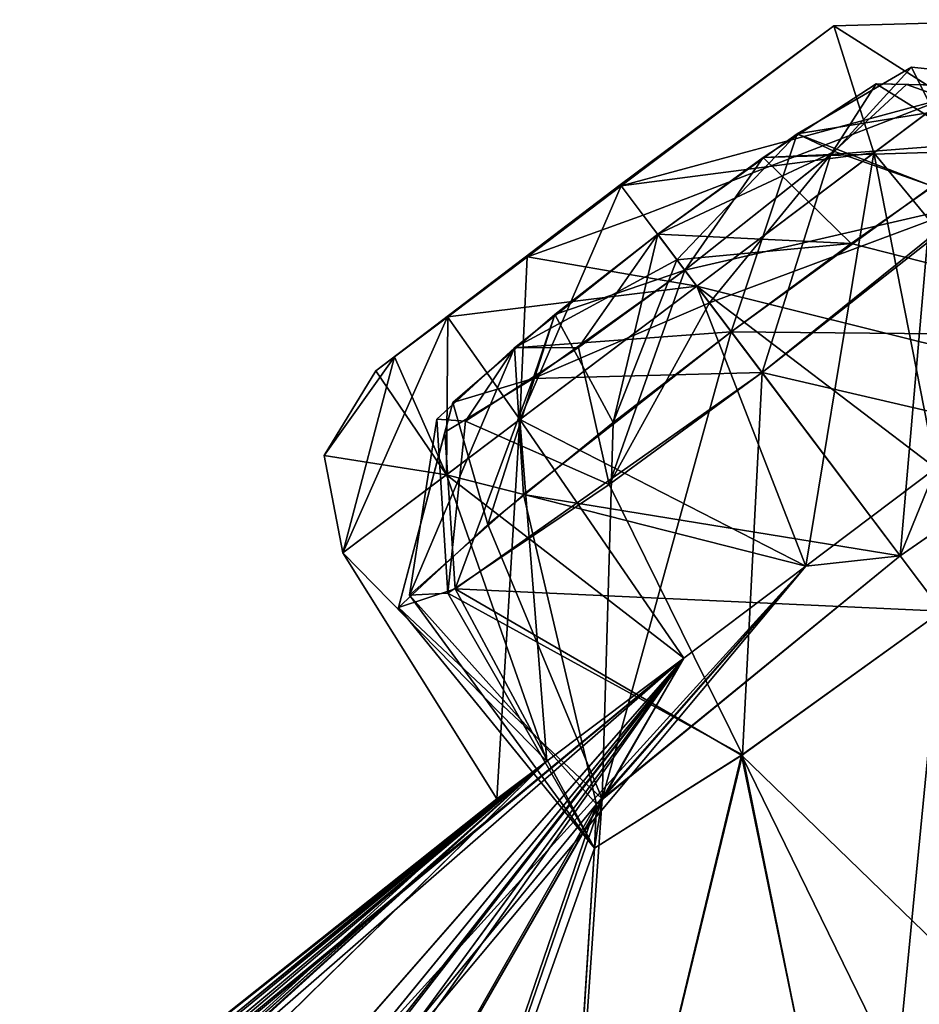
# Model space of a CAD drawing. Units: millimetres. Extents: x -302 to 302, y -60 to 92.
# Drawn here: x 189 to 192, y 72 to 76 of the extents above; entities that cross this region are included whole.
import ezdxf

# ---------------------------------------------------------------- set-up
doc = ezdxf.new("R2010")
doc.units = ezdxf.units.MM
doc.header["$LTSCALE"] = 65.185185
for name, color, linetype in [('237', 7, 'CONTINUOUS'), ('238', 7, 'CONTINUOUS'), ('245', 7, 'CONTINUOUS'), ('246', 7, 'CONTINUOUS'), ('249', 7, 'CONTINUOUS'), ('250', 7, 'CONTINUOUS'), ('287', 7, 'CONTINUOUS'), ('288', 7, 'CONTINUOUS'), ('35', 7, 'CONTINUOUS'), ('36', 7, 'CONTINUOUS'), ('417', 7, 'CONTINUOUS'), ('418', 7, 'CONTINUOUS'), ('425', 7, 'CONTINUOUS'), ('426', 7, 'CONTINUOUS'), ('429', 7, 'CONTINUOUS'), ('430', 7, 'CONTINUOUS')]:
    doc.layers.add(name, color=color, linetype=linetype)

msp = doc.modelspace()

# ---------------------------------------------------------------- linework, layer by layer
at = {"layer": '237', "linetype": 'Continuous'}
for points in [[(192.4593, 75.3639, 47.5853), (192.343, 74.0199, 47.1963), (191.7296, 74.834, 47.3087), (192.4593, 75.3639, 47.5853)], [(193.5156, 74.8316, 47.9692), (192.343, 74.0199, 47.1963), (192.4593, 75.3639, 47.5853), (193.5156, 74.8316, 47.9692)], [(191.8413, 74.6857, 50.5183), (193.1966, 74.3713, 50.3352), (192.6285, 75.3042, 50.1688), (191.8413, 74.6857, 50.5183)], [(192.4946, 73.8188, 50.5887), (193.1966, 74.3713, 50.3352), (191.8413, 74.6857, 50.5183), (192.4946, 73.8188, 50.5887)]]:
    msp.add_3dface(points, dxfattribs=at)
at = {"layer": '238', "linetype": 'Continuous'}
for points in [[(192.343, 74.0199, 47.1963), (191.2604, 73.1361, 47.9268), (191.7296, 74.834, 47.3087), (192.343, 74.0199, 47.1963)], [(191.7296, 74.834, 47.3087), (191.2604, 73.1361, 47.9268), (191.3007, 74.504, 47.4024), (191.7296, 74.834, 47.3087)], [(192.4946, 73.8188, 50.5887), (191.8413, 74.6857, 50.5183), (190.7261, 73.9002, 49.7624), (192.4946, 73.8188, 50.5887)], [(191.3007, 74.504, 47.4024), (191.2604, 73.1361, 47.9268), (190.8445, 74.1336, 47.7712), (191.3007, 74.504, 47.4024)], [(190.8445, 74.1336, 47.7712), (191.2604, 73.1361, 47.9268), (190.5207, 73.832, 48.5664), (190.8445, 74.1336, 47.7712)], [(190.5207, 73.832, 48.5664), (191.2325, 72.9564, 49.6355), (190.7261, 73.9002, 49.7624), (190.5207, 73.832, 48.5664)], [(191.7672, 73.2945, 50.3332), (192.4946, 73.8188, 50.5887), (190.7261, 73.9002, 49.7624), (191.7672, 73.2945, 50.3332)], [(191.2325, 72.9564, 49.6355), (191.7672, 73.2945, 50.3332), (190.7261, 73.9002, 49.7624), (191.2325, 72.9564, 49.6355)], [(191.2604, 73.1361, 47.9268), (191.2325, 72.9564, 49.6355), (190.5207, 73.832, 48.5664), (191.2604, 73.1361, 47.9268)]]:
    msp.add_3dface(points, dxfattribs=at)
at = {"layer": '245', "linetype": 'Continuous'}
for points in [[(190.975, 74.2424, 33.8743), (192.343, 74.0199, 34.3038), (191.7296, 74.834, 34.1914), (190.975, 74.2424, 33.8743)], [(191.8413, 74.6857, 30.9817), (191.7699, 73.2962, 31.1648), (191.2862, 74.2786, 31.1365), (191.8413, 74.6857, 30.9817)], [(192.4946, 73.8188, 30.9114), (191.7699, 73.2962, 31.1648), (191.8413, 74.6857, 30.9817), (192.4946, 73.8188, 30.9114)], [(191.2862, 74.2786, 31.1365), (191.7699, 73.2962, 31.1648), (190.7, 73.8842, 31.7886), (191.2862, 74.2786, 31.1365)], [(190.5607, 73.8768, 33.1355), (191.2396, 73.1165, 33.5308), (190.975, 74.2424, 33.8743), (190.5607, 73.8768, 33.1355)], [(191.2396, 73.1165, 33.5308), (192.343, 74.0199, 34.3038), (190.975, 74.2424, 33.8743), (191.2396, 73.1165, 33.5308)], [(190.7, 73.8842, 31.7886), (191.233, 72.9568, 31.8632), (190.5607, 73.8768, 33.1355), (190.7, 73.8842, 31.7886)], [(191.7699, 73.2962, 31.1648), (191.233, 72.9568, 31.8632), (190.7, 73.8842, 31.7886), (191.7699, 73.2962, 31.1648)], [(191.233, 72.9568, 31.8632), (191.2396, 73.1165, 33.5308), (190.5607, 73.8768, 33.1355), (191.233, 72.9568, 31.8632)]]:
    msp.add_3dface(points, dxfattribs=at)
at = {"layer": '246', "linetype": 'Continuous'}
for points in [[(192.4946, 73.8188, 30.9114), (191.8413, 74.6857, 30.9817), (192.9037, 75.5412, 31.7376), (192.4946, 73.8188, 30.9114)], [(192.1649, 75.1553, 34.0976), (193.4909, 74.817, 33.5732), (192.6468, 75.4917, 33.7288), (192.1649, 75.1553, 34.0976)], [(191.7296, 74.834, 34.1914), (193.4909, 74.817, 33.5732), (192.1649, 75.1553, 34.0976), (191.7296, 74.834, 34.1914)], [(192.343, 74.0199, 34.3038), (193.4909, 74.817, 33.5732), (191.7296, 74.834, 34.1914), (192.343, 74.0199, 34.3038)]]:
    msp.add_3dface(points, dxfattribs=at)
at = {"layer": '249', "linetype": 'Continuous'}
for points in [[(192.8903, 75.9687, 40.75), (192.917, 74.6726, 39.2763), (192.2474, 75.4843, 39.3558), (192.8903, 75.9687, 40.75)], [(192.2474, 75.4843, 39.3558), (192.0011, 73.9824, 39.074), (190.9617, 74.5154, 39.3558), (192.2474, 75.4843, 39.3558)], [(192.4733, 74.3383, 39.074), (192.0011, 73.9824, 39.074), (192.2474, 75.4843, 39.3558), (192.4733, 74.3383, 39.074)], [(192.917, 74.6726, 39.2763), (192.4733, 74.3383, 39.074), (192.2474, 75.4843, 39.3558), (192.917, 74.6726, 39.2763)], [(190.9617, 74.5154, 39.3558), (190.878, 73.1361, 40.75), (190.3188, 74.031, 40.75), (190.9617, 74.5154, 39.3558)], [(191.0599, 73.2732, 39.8994), (190.878, 73.1361, 40.75), (190.9617, 74.5154, 39.3558), (191.0599, 73.2732, 39.8994)], [(192.0011, 73.9824, 39.074), (191.5574, 73.6481, 39.2763), (190.9617, 74.5154, 39.3558), (192.0011, 73.9824, 39.074)], [(191.5574, 73.6481, 39.2763), (191.0599, 73.2732, 39.8994), (190.9617, 74.5154, 39.3558), (191.5574, 73.6481, 39.2763)]]:
    msp.add_3dface(points, dxfattribs=at)
at = {"layer": '250', "linetype": 'Continuous'}
for points in [[(191.6046, 74.9999, 42.36), (192.917, 74.6726, 42.2238), (192.5137, 75.685, 41.8884), (191.6046, 74.9999, 42.36)], [(190.6954, 74.3147, 41.8884), (192.0011, 73.9824, 42.4261), (191.6046, 74.9999, 42.36), (190.6954, 74.3147, 41.8884)], [(192.0011, 73.9824, 42.4261), (192.4733, 74.3383, 42.4261), (191.6046, 74.9999, 42.36), (192.0011, 73.9824, 42.4261)], [(192.4733, 74.3383, 42.4261), (192.917, 74.6726, 42.2238), (191.6046, 74.9999, 42.36), (192.4733, 74.3383, 42.4261)], [(190.3188, 74.031, 40.75), (191.0599, 73.2732, 41.6006), (190.6954, 74.3147, 41.8884), (190.3188, 74.031, 40.75)], [(191.0599, 73.2732, 41.6006), (191.5574, 73.6481, 42.2238), (190.6954, 74.3147, 41.8884), (191.0599, 73.2732, 41.6006)], [(191.5574, 73.6481, 42.2238), (192.0011, 73.9824, 42.4261), (190.6954, 74.3147, 41.8884), (191.5574, 73.6481, 42.2238)], [(190.878, 73.1361, 40.75), (191.0599, 73.2732, 41.6006), (190.3188, 74.031, 40.75), (190.878, 73.1361, 40.75)]]:
    msp.add_3dface(points, dxfattribs=at)
at = {"layer": '287', "linetype": 'Continuous'}
for points in [[(192.8903, 75.9687, 40.75), (192.2474, 75.4843, 39.3558), (192.1024, 75.9464, 40.1916), (192.8903, 75.9687, 40.75)], [(192.5137, 75.685, 41.8884), (192.8903, 75.9687, 40.75), (192.1024, 75.9464, 41.3084), (192.5137, 75.685, 41.8884)], [(192.8903, 75.9687, 40.75), (192.1024, 75.9464, 40.1916), (192.1024, 75.9464, 41.3084), (192.8903, 75.9687, 40.75)], [(192.2474, 75.4843, 39.3558), (191.3299, 75.3643, 39.6332), (192.1024, 75.9464, 40.1916), (192.2474, 75.4843, 39.3558)], [(191.3299, 75.3643, 41.8669), (192.5137, 75.685, 41.8884), (192.1024, 75.9464, 41.3084), (191.3299, 75.3643, 41.8669)], [(192.5137, 75.685, 41.8884), (191.3299, 75.3643, 41.8669), (191.41, 75.2581, 42.2015), (192.5137, 75.685, 41.8884)], [(191.6046, 74.9999, 42.36), (192.5137, 75.685, 41.8884), (191.41, 75.2581, 42.2015), (191.6046, 74.9999, 42.36)], [(192.2474, 75.4843, 39.3558), (190.9617, 74.5154, 39.3558), (191.3299, 75.3643, 39.6332), (192.2474, 75.4843, 39.3558)], [(191.3299, 75.3643, 39.6332), (190.9617, 74.5154, 39.3558), (190.9885, 75.1071, 39.7182), (191.3299, 75.3643, 39.6332)], [(190.9617, 74.5154, 39.3558), (190.6991, 74.889, 39.9603), (190.9885, 75.1071, 39.7182), (190.9617, 74.5154, 39.3558)], [(190.9617, 74.5154, 39.3558), (190.3188, 74.031, 40.75), (190.6991, 74.889, 39.9603), (190.9617, 74.5154, 39.3558)], [(190.3188, 74.031, 40.75), (190.5058, 74.7433, 40.3227), (190.6991, 74.889, 39.9603), (190.3188, 74.031, 40.75)], [(190.5058, 74.7433, 40.3227), (190.3188, 74.031, 40.75), (190.2508, 74.3846, 40.75), (190.5058, 74.7433, 40.3227)], [(190.4379, 74.6922, 40.75), (190.5058, 74.7433, 40.3227), (190.2508, 74.3846, 40.75), (190.4379, 74.6922, 40.75)]]:
    msp.add_3dface(points, dxfattribs=at)
at = {"layer": '288', "linetype": 'Continuous'}
for points in [[(191.3299, 75.3643, 41.8669), (190.9886, 75.1071, 41.7819), (191.41, 75.2581, 42.2015), (191.3299, 75.3643, 41.8669)], [(190.9886, 75.1071, 41.7819), (191.6046, 74.9999, 42.36), (191.41, 75.2581, 42.2015), (190.9886, 75.1071, 41.7819)], [(191.6046, 74.9999, 42.36), (190.9886, 75.1071, 41.7819), (190.6992, 74.8891, 41.5398), (191.6046, 74.9999, 42.36)], [(190.6954, 74.3147, 41.8884), (191.6046, 74.9999, 42.36), (190.6992, 74.8891, 41.5398), (190.6954, 74.3147, 41.8884)], [(190.6954, 74.3147, 41.8884), (190.6992, 74.8891, 41.5398), (190.5058, 74.7434, 41.1774), (190.6954, 74.3147, 41.8884)], [(190.6954, 74.3147, 41.8884), (190.5058, 74.7434, 41.1774), (190.4379, 74.6922, 40.75), (190.6954, 74.3147, 41.8884)], [(190.6954, 74.3147, 41.8884), (190.4379, 74.6922, 40.75), (190.2508, 74.3846, 40.75), (190.6954, 74.3147, 41.8884)], [(190.3188, 74.031, 40.75), (190.6954, 74.3147, 41.8884), (190.2508, 74.3846, 40.75), (190.3188, 74.031, 40.75)]]:
    msp.add_3dface(points, dxfattribs=at)
at = {"layer": '35', "linetype": 'Continuous'}
for points in [[(192.343, 74.0199, 34.3038), (192.4733, 74.3383, 39.074), (193.4909, 74.817, 33.5732), (192.343, 74.0199, 34.3038)], [(192.0011, 73.9824, 39.074), (192.4733, 74.3383, 39.074), (192.343, 74.0199, 34.3038), (192.0011, 73.9824, 39.074)], [(191.2396, 73.1165, 33.5308), (192.0011, 73.9824, 39.074), (192.343, 74.0199, 34.3038), (191.2396, 73.1165, 33.5308)], [(191.5574, 73.6481, 39.2763), (192.0011, 73.9824, 39.074), (187.9411, 69.5127, 26.2372), (191.5574, 73.6481, 39.2763)], [(187.9411, 69.5127, 26.2372), (192.0011, 73.9824, 39.074), (189.1568, 70.5806, 26.5482), (187.9411, 69.5127, 26.2372)], [(192.0011, 73.9824, 39.074), (191.2396, 73.1165, 33.5308), (189.1568, 70.5806, 26.5482), (192.0011, 73.9824, 39.074)], [(192.4946, 73.8188, 30.9114), (192.226, 71.0476, 17.5423), (191.7699, 73.2962, 31.1648), (192.4946, 73.8188, 30.9114)], [(193.5031, 69.7333, 10.3031), (192.226, 71.0476, 17.5423), (192.4946, 73.8188, 30.9114), (193.5031, 69.7333, 10.3031)], [(182.2459, 60.947, 13.7843), (191.5574, 73.6481, 39.2763), (184.9689, 65.5788, 20.2106), (182.2459, 60.947, 13.7843)], [(191.5574, 73.6481, 39.2763), (182.2459, 60.947, 13.7843), (189.105, 71.5077, 34.6342), (191.5574, 73.6481, 39.2763)], [(184.9689, 65.5788, 20.2106), (191.5574, 73.6481, 39.2763), (187.9411, 69.5127, 26.2372), (184.9689, 65.5788, 20.2106)], [(191.0599, 73.2732, 39.8994), (191.5574, 73.6481, 39.2763), (187.5024, 70.301, 36.6546), (191.0599, 73.2732, 39.8994)], [(187.5024, 70.301, 36.6546), (191.5574, 73.6481, 39.2763), (188.7027, 71.2767, 36.1918), (187.5024, 70.301, 36.6546)], [(188.7027, 71.2767, 36.1918), (191.5574, 73.6481, 39.2763), (189.105, 71.5077, 34.6342), (188.7027, 71.2767, 36.1918)], [(177.4911, 59.9438, 29.4018), (191.0599, 73.2732, 39.8994), (178.5437, 60.9615, 28.6204), (177.4911, 59.9438, 29.4018)], [(191.0599, 73.2732, 39.8994), (177.4911, 59.9438, 29.4018), (181.9093, 64.968, 33.0421), (191.0599, 73.2732, 39.8994)], [(178.5437, 60.9615, 28.6204), (191.0599, 73.2732, 39.8994), (187.5024, 70.301, 36.6546), (178.5437, 60.9615, 28.6204)], [(186.6229, 69.639, 39.3346), (191.0599, 73.2732, 39.8994), (180.9734, 64.2622, 35.6674), (186.6229, 69.639, 39.3346)], [(180.9734, 64.2622, 35.6674), (191.0599, 73.2732, 39.8994), (181.9474, 65.1479, 34.6764), (180.9734, 64.2622, 35.6674)], [(181.9474, 65.1479, 34.6764), (191.0599, 73.2732, 39.8994), (181.9093, 64.968, 33.0421), (181.9474, 65.1479, 34.6764)], [(187.1948, 70.1404, 40.75), (191.0599, 73.2732, 39.8994), (186.6229, 69.639, 39.3346), (187.1948, 70.1404, 40.75)], [(189.0202, 71.6581, 40.75), (191.0599, 73.2732, 39.8994), (187.1948, 70.1404, 40.75), (189.0202, 71.6581, 40.75)], [(190.878, 73.1361, 40.75), (191.0599, 73.2732, 39.8994), (189.0202, 71.6581, 40.75), (190.878, 73.1361, 40.75)], [(192.226, 71.0476, 17.5423), (191.069, 70.4001, 18.5386), (191.7699, 73.2962, 31.1648), (192.226, 71.0476, 17.5423)], [(191.7699, 73.2962, 31.1648), (191.069, 70.4001, 18.5386), (191.233, 72.9568, 31.8632), (191.7699, 73.2962, 31.1648)], [(189.1568, 70.5806, 26.5482), (191.2396, 73.1165, 33.5308), (190.1254, 71.1592, 25.3516), (189.1568, 70.5806, 26.5482)], [(191.233, 72.9568, 31.8632), (189.9453, 69.3287, 17.9522), (191.2396, 73.1165, 33.5308), (191.233, 72.9568, 31.8632)], [(191.2396, 73.1165, 33.5308), (189.9453, 69.3287, 17.9522), (190.1254, 71.1592, 25.3516), (191.2396, 73.1165, 33.5308)], [(191.069, 70.4001, 18.5386), (189.9453, 69.3287, 17.9522), (191.233, 72.9568, 31.8632), (191.069, 70.4001, 18.5386)]]:
    msp.add_3dface(points, dxfattribs=at)
at = {"layer": '36', "linetype": 'Continuous'}
for points in [[(193.5156, 74.8316, 47.9692), (192.4733, 74.3383, 42.4261), (192.343, 74.0199, 47.1963), (193.5156, 74.8316, 47.9692)], [(192.4733, 74.3383, 42.4261), (192.0011, 73.9824, 42.4261), (192.343, 74.0199, 47.1963), (192.4733, 74.3383, 42.4261)], [(192.343, 74.0199, 47.1963), (192.0011, 73.9824, 42.4261), (191.2604, 73.1361, 47.9268), (192.343, 74.0199, 47.1963)], [(192.0011, 73.9824, 42.4261), (191.5574, 73.6481, 42.2238), (191.2604, 73.1361, 47.9268), (192.0011, 73.9824, 42.4261)], [(194.7704, 70.3828, 72.075), (192.4946, 73.8188, 50.5887), (191.7672, 73.2945, 50.3332), (194.7704, 70.3828, 72.075)], [(183.4172, 62.1331, 67.6901), (191.5574, 73.6481, 42.2238), (182.2485, 60.949, 67.7172), (183.4172, 62.1331, 67.6901)], [(182.2485, 60.949, 67.7172), (191.5574, 73.6481, 42.2238), (189.105, 71.5077, 46.8655), (182.2485, 60.949, 67.7172)], [(191.5574, 73.6481, 42.2238), (183.4172, 62.1331, 67.6901), (184.972, 65.5812, 61.2903), (191.5574, 73.6481, 42.2238)], [(186.177, 66.7136, 61.1625), (191.5574, 73.6481, 42.2238), (184.972, 65.5812, 61.2903), (186.177, 66.7136, 61.1625)], [(191.5574, 73.6481, 42.2238), (186.177, 66.7136, 61.1625), (187.943, 69.5147, 55.2605), (191.5574, 73.6481, 42.2238)], [(189.1568, 70.5806, 54.9518), (191.5574, 73.6481, 42.2238), (187.943, 69.5147, 55.2605), (189.1568, 70.5806, 54.9518)], [(191.5574, 73.6481, 42.2238), (191.0599, 73.2732, 41.6006), (189.105, 71.5077, 46.8655), (191.5574, 73.6481, 42.2238)], [(190.1263, 71.1594, 56.1519), (191.5574, 73.6481, 42.2238), (189.1568, 70.5806, 54.9518), (190.1263, 71.1594, 56.1519)], [(191.2604, 73.1361, 47.9268), (191.5574, 73.6481, 42.2238), (190.1263, 71.1594, 56.1519), (191.2604, 73.1361, 47.9268)], [(191.0599, 73.2732, 41.6006), (178.545, 60.9626, 52.8823), (187.5344, 70.3284, 44.8373), (191.0599, 73.2732, 41.6006)], [(178.545, 60.9626, 52.8823), (191.0599, 73.2732, 41.6006), (181.908, 64.9664, 48.461), (178.545, 60.9626, 52.8823)], [(191.0599, 73.2732, 41.6006), (190.878, 73.1361, 40.75), (181.908, 64.9664, 48.461), (191.0599, 73.2732, 41.6006)], [(188.7027, 71.2767, 45.3082), (191.0599, 73.2732, 41.6006), (187.5344, 70.3284, 44.8373), (188.7027, 71.2767, 45.3082)], [(189.105, 71.5077, 46.8655), (191.0599, 73.2732, 41.6006), (188.7027, 71.2767, 45.3082), (189.105, 71.5077, 46.8655)], [(191.0715, 70.4019, 62.9618), (192.2291, 71.0497, 63.9591), (191.7672, 73.2945, 50.3332), (191.0715, 70.4019, 62.9618)], [(191.2325, 72.9564, 49.6355), (191.0715, 70.4019, 62.9618), (191.7672, 73.2945, 50.3332), (191.2325, 72.9564, 49.6355)], [(193.5057, 69.7353, 71.1971), (194.7704, 70.3828, 72.075), (191.7672, 73.2945, 50.3332), (193.5057, 69.7353, 71.1971)], [(192.2291, 71.0497, 63.9591), (193.5057, 69.7353, 71.1971), (191.7672, 73.2945, 50.3332), (192.2291, 71.0497, 63.9591)], [(190.878, 73.1361, 40.75), (186.6378, 69.652, 42.1521), (181.908, 64.9664, 48.461), (190.878, 73.1361, 40.75)], [(190.878, 73.1361, 40.75), (189.0202, 71.6581, 40.75), (186.6378, 69.652, 42.1521), (190.878, 73.1361, 40.75)], [(189.9484, 69.3313, 63.5476), (191.0715, 70.4019, 62.9618), (191.2604, 73.1361, 47.9268), (189.9484, 69.3313, 63.5476)], [(189.9484, 69.3313, 63.5476), (191.2604, 73.1361, 47.9268), (190.1263, 71.1594, 56.1519), (189.9484, 69.3313, 63.5476)], [(191.2604, 73.1361, 47.9268), (191.0715, 70.4019, 62.9618), (191.2325, 72.9564, 49.6355), (191.2604, 73.1361, 47.9268)]]:
    msp.add_3dface(points, dxfattribs=at)
at = {"layer": '417', "linetype": 'Continuous'}
for points in [[(191.4622, 75.1887, 47.8375), (191.3007, 74.504, 47.4024), (191.088, 74.897, 47.9434), (191.4622, 75.1887, 47.8375)], [(191.3007, 74.504, 47.4024), (191.4622, 75.1887, 47.8375), (191.5321, 75.096, 47.4841), (191.3007, 74.504, 47.4024)], [(191.7296, 74.834, 47.3087), (191.3007, 74.504, 47.4024), (191.5321, 75.096, 47.4841), (191.7296, 74.834, 47.3087)], [(191.5609, 75.0578, 50.0611), (191.01, 74.6639, 49.8308), (191.65, 74.9395, 50.3763), (191.5609, 75.0578, 50.0611)], [(191.01, 74.6639, 49.8308), (191.8413, 74.6857, 50.5183), (191.65, 74.9395, 50.3763), (191.01, 74.6639, 49.8308)], [(190.8445, 74.1336, 47.7712), (190.718, 74.5768, 48.3907), (191.088, 74.897, 47.9434), (190.8445, 74.1336, 47.7712)], [(191.3007, 74.504, 47.4024), (190.8445, 74.1336, 47.7712), (191.088, 74.897, 47.9434), (191.3007, 74.504, 47.4024)], [(190.7261, 73.9002, 49.7624), (191.8413, 74.6857, 50.5183), (191.01, 74.6639, 49.8308), (190.7261, 73.9002, 49.7624)], [(190.7261, 73.9002, 49.7624), (191.01, 74.6639, 49.8308), (190.689, 74.4694, 49.3179), (190.7261, 73.9002, 49.7624)], [(190.8445, 74.1336, 47.7712), (190.5207, 73.832, 48.5664), (190.718, 74.5768, 48.3907), (190.8445, 74.1336, 47.7712)], [(190.5207, 73.832, 48.5664), (190.689, 74.4694, 49.3179), (190.718, 74.5768, 48.3907), (190.5207, 73.832, 48.5664)], [(190.5207, 73.832, 48.5664), (190.7261, 73.9002, 49.7624), (190.689, 74.4694, 49.3179), (190.5207, 73.832, 48.5664)]]:
    msp.add_3dface(points, dxfattribs=at)
at = {"layer": '418', "linetype": 'Continuous'}
for points in [[(193.0473, 75.7274, 48.6849), (191.9694, 75.5532, 48.0286), (192.3843, 75.7957, 48.7899), (193.0473, 75.7274, 48.6849)], [(192.6285, 75.3042, 50.1688), (192.3843, 75.7957, 48.7899), (192.1049, 75.4901, 49.8185), (192.6285, 75.3042, 50.1688)], [(192.6285, 75.3042, 50.1688), (193.0473, 75.7274, 48.6849), (192.3843, 75.7957, 48.7899), (192.6285, 75.3042, 50.1688)], [(193.0473, 75.7274, 48.6849), (192.4593, 75.3639, 47.5853), (191.9694, 75.5532, 48.0286), (193.0473, 75.7274, 48.6849)], [(191.4622, 75.1887, 47.8375), (191.9694, 75.5532, 48.0286), (191.5321, 75.096, 47.4841), (191.4622, 75.1887, 47.8375)], [(191.9694, 75.5532, 48.0286), (191.7296, 74.834, 47.3087), (191.5321, 75.096, 47.4841), (191.9694, 75.5532, 48.0286)], [(192.4593, 75.3639, 47.5853), (191.7296, 74.834, 47.3087), (191.9694, 75.5532, 48.0286), (192.4593, 75.3639, 47.5853)], [(192.6285, 75.3042, 50.1688), (192.1049, 75.4901, 49.8185), (191.5609, 75.0578, 50.0611), (192.6285, 75.3042, 50.1688)], [(192.6285, 75.3042, 50.1688), (191.5609, 75.0578, 50.0611), (191.65, 74.9395, 50.3763), (192.6285, 75.3042, 50.1688)], [(191.8413, 74.6857, 50.5183), (192.6285, 75.3042, 50.1688), (191.65, 74.9395, 50.3763), (191.8413, 74.6857, 50.5183)]]:
    msp.add_3dface(points, dxfattribs=at)
at = {"layer": '425', "linetype": 'Continuous'}
for points in [[(192.6468, 75.4917, 33.7288), (192.2556, 75.7355, 33.1093), (191.8458, 75.468, 33.5566), (192.6468, 75.4917, 33.7288)], [(192.9037, 75.5412, 31.7376), (192.0914, 75.4788, 31.6692), (192.3668, 75.7337, 32.1821), (192.9037, 75.5412, 31.7376)], [(192.6468, 75.4917, 33.7288), (193.0259, 75.7199, 32.9336), (192.2556, 75.7355, 33.1093), (192.6468, 75.4917, 33.7288)], [(193.0259, 75.7199, 32.9336), (192.3668, 75.7337, 32.1821), (192.2556, 75.7355, 33.1093), (193.0259, 75.7199, 32.9336)], [(193.0259, 75.7199, 32.9336), (192.9037, 75.5412, 31.7376), (192.3668, 75.7337, 32.1821), (193.0259, 75.7199, 32.9336)], [(192.9037, 75.5412, 31.7376), (191.8413, 74.6857, 30.9817), (192.0914, 75.4788, 31.6692), (192.9037, 75.5412, 31.7376)], [(192.1649, 75.1553, 34.0976), (192.6468, 75.4917, 33.7288), (191.8458, 75.468, 33.5566), (192.1649, 75.1553, 34.0976)], [(191.4622, 75.1887, 33.6626), (192.1649, 75.1553, 34.0976), (191.8458, 75.468, 33.5566), (191.4622, 75.1887, 33.6626)], [(191.5609, 75.0578, 31.4389), (192.0914, 75.4788, 31.6692), (191.65, 74.9395, 31.1238), (191.5609, 75.0578, 31.4389)], [(192.0914, 75.4788, 31.6692), (191.8413, 74.6857, 30.9817), (191.65, 74.9395, 31.1238), (192.0914, 75.4788, 31.6692)], [(192.1649, 75.1553, 34.0976), (191.4622, 75.1887, 33.6626), (191.5321, 75.096, 34.016), (192.1649, 75.1553, 34.0976)], [(191.7296, 74.834, 34.1914), (192.1649, 75.1553, 34.0976), (191.5321, 75.096, 34.016), (191.7296, 74.834, 34.1914)]]:
    msp.add_3dface(points, dxfattribs=at)
at = {"layer": '426', "linetype": 'Continuous'}
for points in [[(191.4622, 75.1887, 33.6626), (190.9418, 74.7762, 33.4415), (191.5321, 75.096, 34.016), (191.4622, 75.1887, 33.6626)], [(190.9418, 74.7762, 33.4415), (191.7296, 74.834, 34.1914), (191.5321, 75.096, 34.016), (190.9418, 74.7762, 33.4415)], [(191.2862, 74.2786, 31.1365), (191.1746, 74.7766, 31.5464), (191.5609, 75.0578, 31.4389), (191.2862, 74.2786, 31.1365)], [(191.2862, 74.2786, 31.1365), (191.5609, 75.0578, 31.4389), (191.65, 74.9395, 31.1238), (191.2862, 74.2786, 31.1365)], [(191.8413, 74.6857, 30.9817), (191.2862, 74.2786, 31.1365), (191.65, 74.9395, 31.1238), (191.8413, 74.6857, 30.9817)], [(190.975, 74.2424, 33.8743), (191.7296, 74.834, 34.1914), (190.9418, 74.7762, 33.4415), (190.975, 74.2424, 33.8743)], [(190.5607, 73.8768, 33.1355), (190.975, 74.2424, 33.8743), (190.9418, 74.7762, 33.4415), (190.5607, 73.8768, 33.1355)], [(190.5607, 73.8768, 33.1355), (190.9418, 74.7762, 33.4415), (190.6594, 74.5163, 32.9324), (190.5607, 73.8768, 33.1355)], [(191.2862, 74.2786, 31.1365), (190.7641, 74.5091, 31.9989), (191.1746, 74.7766, 31.5464), (191.2862, 74.2786, 31.1365)], [(190.7, 73.8842, 31.7886), (190.5607, 73.8768, 33.1355), (190.6594, 74.5163, 32.9324), (190.7, 73.8842, 31.7886)], [(190.7, 73.8842, 31.7886), (190.6594, 74.5163, 32.9324), (190.7641, 74.5091, 31.9989), (190.7, 73.8842, 31.7886)], [(191.2862, 74.2786, 31.1365), (190.7, 73.8842, 31.7886), (190.7641, 74.5091, 31.9989), (191.2862, 74.2786, 31.1365)]]:
    msp.add_3dface(points, dxfattribs=at)
at = {"layer": '429', "linetype": 'Continuous'}
for points in [[(191.3265, 75.3688, 40.75), (191.3274, 75.3677, 41.3085), (192.1024, 75.9464, 41.3084), (191.3265, 75.3688, 40.75)], [(191.3299, 75.3643, 39.6332), (191.3265, 75.3688, 40.75), (192.1024, 75.9464, 40.1916), (191.3299, 75.3643, 39.6332)], [(192.1024, 75.9464, 40.1916), (191.3265, 75.3688, 40.75), (192.1024, 75.9464, 41.3084), (192.1024, 75.9464, 40.1916)], [(191.3274, 75.3677, 41.3085), (191.3299, 75.3643, 41.8669), (192.1024, 75.9464, 41.3084), (191.3274, 75.3677, 41.3085)], [(191.3274, 75.3677, 40.1916), (191.3265, 75.3688, 40.75), (191.3299, 75.3643, 39.6332), (191.3274, 75.3677, 40.1916)]]:
    msp.add_3dface(points, dxfattribs=at)
at = {"layer": '430', "linetype": 'Continuous'}
for points in [[(192.3843, 75.7957, 48.7899), (191.9694, 75.5532, 48.0286), (192.1049, 75.4901, 49.8185), (192.3843, 75.7957, 48.7899)], [(192.2556, 75.7355, 33.1093), (192.0914, 75.4788, 31.6692), (191.8458, 75.468, 33.5566), (192.2556, 75.7355, 33.1093)], [(192.3668, 75.7337, 32.1821), (192.0914, 75.4788, 31.6692), (192.2556, 75.7355, 33.1093), (192.3668, 75.7337, 32.1821)], [(191.9694, 75.5532, 48.0286), (191.4622, 75.1887, 47.8375), (192.1049, 75.4901, 49.8185), (191.9694, 75.5532, 48.0286)], [(192.1049, 75.4901, 49.8185), (191.4622, 75.1887, 47.8375), (191.5609, 75.0578, 50.0611), (192.1049, 75.4901, 49.8185)], [(191.5609, 75.0578, 31.4389), (191.4622, 75.1887, 33.6626), (191.8458, 75.468, 33.5566), (191.5609, 75.0578, 31.4389)], [(192.0914, 75.4788, 31.6692), (191.5609, 75.0578, 31.4389), (191.8458, 75.468, 33.5566), (192.0914, 75.4788, 31.6692)], [(190.5058, 74.7434, 41.1774), (191.3265, 75.3688, 40.75), (190.4379, 74.6922, 40.75), (190.5058, 74.7434, 41.1774)], [(190.4379, 74.6922, 40.75), (191.3265, 75.3688, 40.75), (190.5058, 74.7433, 40.3227), (190.4379, 74.6922, 40.75)], [(190.6992, 74.8891, 41.5398), (191.3265, 75.3688, 40.75), (190.5058, 74.7434, 41.1774), (190.6992, 74.8891, 41.5398)], [(190.5058, 74.7433, 40.3227), (191.3265, 75.3688, 40.75), (190.6991, 74.889, 39.9603), (190.5058, 74.7433, 40.3227)], [(190.6991, 74.889, 39.9603), (191.3265, 75.3688, 40.75), (190.9885, 75.1071, 39.7182), (190.6991, 74.889, 39.9603)], [(190.9886, 75.1071, 41.7819), (191.3265, 75.3688, 40.75), (190.6992, 74.8891, 41.5398), (190.9886, 75.1071, 41.7819)], [(191.3265, 75.3688, 40.75), (191.3274, 75.3677, 40.1916), (190.9885, 75.1071, 39.7182), (191.3265, 75.3688, 40.75)], [(191.3274, 75.3677, 40.1916), (191.3299, 75.3643, 39.6332), (190.9885, 75.1071, 39.7182), (191.3274, 75.3677, 40.1916)], [(191.3299, 75.3643, 41.8669), (191.3265, 75.3688, 40.75), (190.9886, 75.1071, 41.7819), (191.3299, 75.3643, 41.8669)], [(191.3299, 75.3643, 41.8669), (191.3274, 75.3677, 41.3085), (191.3265, 75.3688, 40.75), (191.3299, 75.3643, 41.8669)], [(190.9418, 74.7762, 33.4415), (191.4622, 75.1887, 33.6626), (191.1746, 74.7766, 31.5464), (190.9418, 74.7762, 33.4415)], [(191.5609, 75.0578, 50.0611), (191.4622, 75.1887, 47.8375), (191.088, 74.897, 47.9434), (191.5609, 75.0578, 50.0611)], [(191.1746, 74.7766, 31.5464), (191.4622, 75.1887, 33.6626), (191.5609, 75.0578, 31.4389), (191.1746, 74.7766, 31.5464)], [(191.01, 74.6639, 49.8308), (191.5609, 75.0578, 50.0611), (191.088, 74.897, 47.9434), (191.01, 74.6639, 49.8308)], [(190.718, 74.5768, 48.3907), (191.01, 74.6639, 49.8308), (191.088, 74.897, 47.9434), (190.718, 74.5768, 48.3907)], [(190.6594, 74.5163, 32.9324), (190.9418, 74.7762, 33.4415), (190.7641, 74.5091, 31.9989), (190.6594, 74.5163, 32.9324)], [(190.7641, 74.5091, 31.9989), (190.9418, 74.7762, 33.4415), (191.1746, 74.7766, 31.5464), (190.7641, 74.5091, 31.9989)], [(190.689, 74.4694, 49.3179), (191.01, 74.6639, 49.8308), (190.718, 74.5768, 48.3907), (190.689, 74.4694, 49.3179)]]:
    msp.add_3dface(points, dxfattribs=at)

doc.saveas('drawing.dxf')
